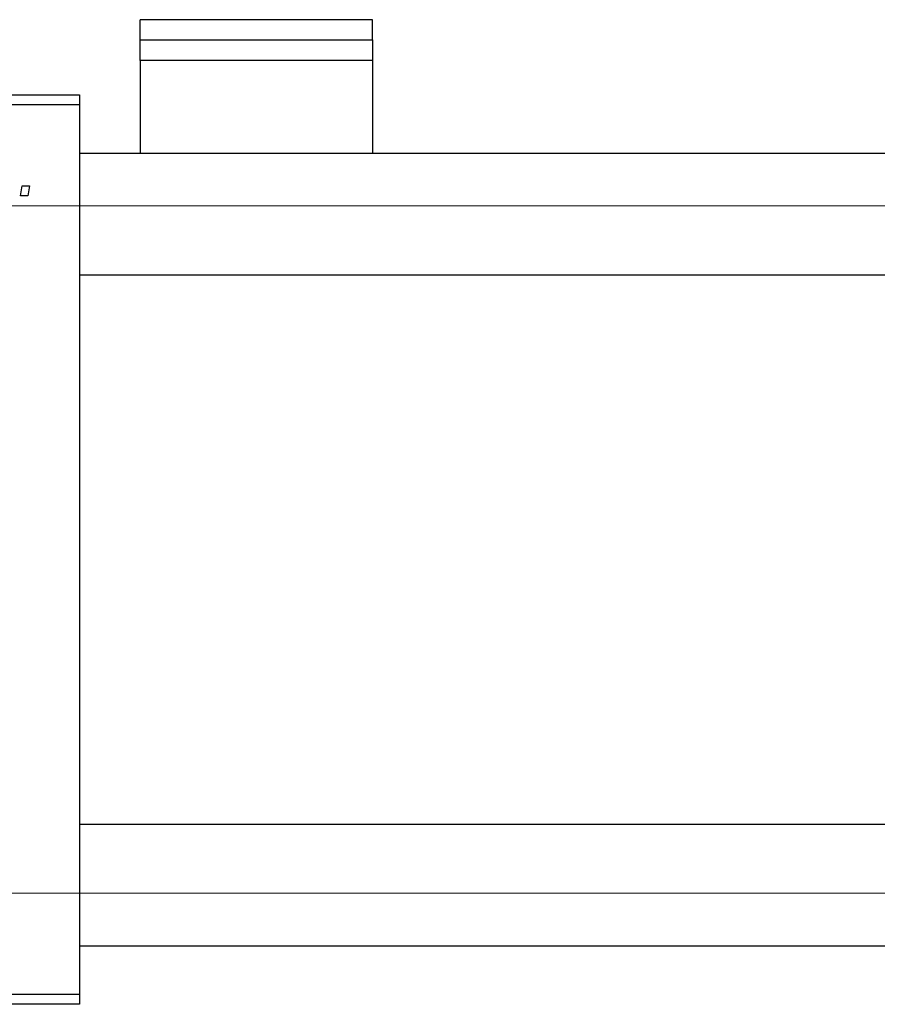
# Model space of a CAD drawing. Units: millimetres. Extents: x -579 to 637, y -221 to 415.
# Drawn here: x -373 to -288, y 266 to 364 of the extents above; entities that cross this region are included whole.
import ezdxf

# ---------------------------------------------------------------- set-up
doc = ezdxf.new("R2010")
doc.units = ezdxf.units.MM
doc.styles.add('SLDTEXTSTYLE0', font='TXT', dxfattribs={"width": 0.75})
doc.dimstyles.new('SLDDIMSTYLE1', dxfattribs={"dimtxt": 3.5, "dimasz": 3.302, "dimexe": 0, "dimexo": 0.0625, "dimgap": 0.875, "dimtad": 1, "dimdec": 0, "dimlfac": 0.5, "dimrnd": 1e-09, "dimzin": 12, "dimdsep": 46, "dimtxsty": 'SLDTEXTSTYLE0', "dimsah": 1, "dimcen": 0.09, "dimadec": 0, "dimazin": 3, "dimtfac": 1, "dimtdec": 0, "dimtofl": 0, "dimtmove": 0, "dimatfit": 3, "dimfxl": 1, "dimfrac": 2, "dimtolj": 1, "dimtzin": 12, "dimarcsym": 0})

# ---------------------------------------------------------------- blocks, each defined once
blk = doc.blocks.new('_D_1')
at = {"color": 7, "linetype": 'Continuous', "lineweight": 0}
for p, q in [((-462.063, 345.381), (56.096, 345.381)), ((55.096, 345.381), (55.096, 277.381)), ((-462.063, 277.381), (56.096, 277.381))]:
    blk.add_line(p, q, dxfattribs=at)
at = {"color": 7, "linetype": 'Continuous', "lineweight": 18}
for points in [[(55.096, 345.381), (54.588, 342.079), (55.604, 342.079)], [(55.096, 277.381), (55.604, 280.683), (54.588, 280.683)]]:
    blk.add_solid(points, dxfattribs=at)
at = {"color": 7, "linetype": 'Continuous', "lineweight": 18, "char_height": 3.5, "attachment_point": 1, "rotation": 90, "style": 'SLDTEXTSTYLE0'}
for s, insert in [('34', (50.531, 312.274)), ('%%c', (50.585, 306.996))]:
    blk.add_mtext(s, dxfattribs=dict(at, insert=insert))

msp = doc.modelspace()

# ---------------------------------------------------------------- linework, layer by layer
at = {"color": 7, "linetype": 'Continuous', "lineweight": 25}
for p, q in [((-338.063, 363.815), (-361.063, 363.815)), ((-361.063, 361.837), (-361.063, 363.815)), ((-338.063, 361.837), (-338.063, 363.815)), ((-361.063, 359.767), (-361.063, 361.837)), ((-361.063, 361.837), (-338.063, 361.837)), ((-338.063, 361.837), (-338.063, 359.767)), ((-338.063, 359.767), (-361.063, 359.767)), ((-361.063, 359.767), (-361.063, 350.581)), ((-338.063, 359.767), (-338.063, 350.581)), ((-463.063, 356.381), (-367.063, 356.381)), ((-367.063, 356.381), (-367.063, 355.381)), ((-367.063, 355.381), (-463.063, 355.381)), ((-367.063, 355.381), (-367.063, 267.381)), ((263.937, 350.581), (-367.063, 350.581)), ((-372.881, 346.381), (-372.729, 347.381)), ((-372.729, 347.381), (-371.985, 347.381)), ((-371.985, 347.381), (-372.154, 346.381)), ((-372.154, 346.381), (-372.881, 346.381)), ((-367.063, 338.581), (269.437, 338.581)), ((257.937, 284.181), (-367.063, 284.181)), ((-367.063, 272.181), (292.937, 272.181)), ((-463.063, 267.381), (-367.063, 267.381)), ((-367.063, 267.381), (-367.063, 266.381)), ((-367.063, 266.381), (-463.063, 266.381))]:
    msp.add_line(p, q, dxfattribs=at)

# ---------------------------------------------------------------- dimensions: what is measured, and where the dimension line sits
at = {"color": 7, "linetype": 'Continuous', "lineweight": 18}
dim = msp.add_linear_dim(base=(55.096, 277.381), p1=(-463.063, 345.381), p2=(-463.063, 277.381), angle=90, text='%%c<>', dimstyle='SLDDIMSTYLE1', dxfattribs=at)
dim.commit()
dim.dimension.update_dxf_attribs({"geometry": '_D_1', "text_midpoint": (55.096, 312.221), "dimtype": 160})

doc.saveas('drawing.dxf')
